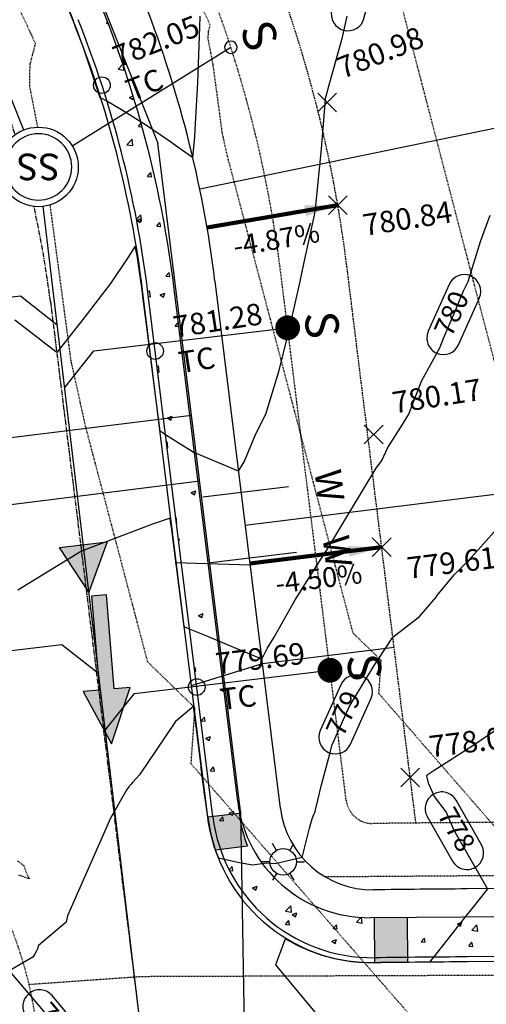
# Model space of a CAD drawing. Units: feet. Extents: x 2044338 to 2045820, y 13687620 to 13688749.
# Drawn here: x 2044769 to 2044839, y 13687878 to 13688027 of the extents above; entities that cross this region are included whole.
import ezdxf
from ezdxf.enums import TextEntityAlignment as Align

# ---------------------------------------------------------------- set-up
doc = ezdxf.new("R2010")
doc.units = ezdxf.units.FT
doc.header["$MEASUREMENT"] = 0
doc.set_wipeout_variables(frame=1)
for name, pattern in [('CENTER2', [1.125, 0.75, -0.125, 0.125, -0.125]), ('HIDDEN', [0.375, 0.25, -0.125]), ('HIDDEN2', [0.1875, 0.125, -0.0625])]:
    doc.linetypes.add(name, pattern=pattern)
for name, color, linetype in [('C-ANNO-LEGEND', 51, 'Continuous'), ('C-TOPO-ANNO', 21, 'Continuous'), ('CE-TOPO-MAJR', 37, 'HIDDEN2'), ('CE-TOPO-MINR', 39, 'HIDDEN2'), ('CP-ANNO-MARK', 51, 'Continuous'), ('CP-DRWY-U2C', 21, 'Continuous'), ('CP-ESMT-ELEC-U2C', 51, 'HIDDEN2'), ('CP-ESMT-VNAE-U2C', 51, 'HIDDEN2'), ('CP-PROP-ESMT-SSWR-U2A', 252, 'HIDDEN2'), ('CP-PROP-LOTS-LINE-U2C', 1, 'Continuous'), ('CP-PROP-ROW-U2C', 1, 'Continuous'), ('CP-ROAD-CNTR-U2C', 1, 'CENTER2'), ('CP-ROAD-CURB-BACK-U2C', 1, 'Continuous'), ('CP-ROAD-CURB-FACE-U2C', 252, 'Continuous'), ('CP-ROAD-SWLK-U2C', 252, 'Continuous'), ('CP-ROAD-TP-TURN-ESMT-U2A', 252, 'HIDDEN2'), ('CP-SSWR-LINE-U2C', 51, 'Continuous'), ('CP-SSWR-MHOL', 51, 'Continuous'), ('CP-SSWR-SRVC-U2C', 4, 'Continuous'), ('CP-SSWR-STRC-FLOW-U2C', 51, 'Continuous'), ('CP-SSWR-STRC-U2C', 51, 'Continuous'), ('CP-STBK-LINE-U2C', 252, 'HIDDEN'), ('CP-SWLK-HATCH-U2C', 254, 'Continuous'), ('CP-TOPO-ANNO-CONT', 51, 'Continuous'), ('CP-TOPO-ANNO-SLOP', 51, 'Continuous'), ('CP-TOPO-ANNO-SPOT', 51, 'Continuous'), ('CP-TOPO-MAJR', 2, 'Continuous'), ('CP-TOPO-MINR', 1, 'Continuous'), ('CP-WATR-LINE-U2C', 4, 'Continuous'), ('CP-WATR-SRVC-U2C', 4, 'Continuous'), ('CT-ROAD-TP-TURN-ESMT-U2A', 252, 'HIDDEN2')]:
    doc.layers.add(name, color=color, linetype=linetype)
doc.styles.add('A_PD-DIMS', font='simplex.shx')
doc.styles.add('L60', font='simplex.shx', dxfattribs={"height": 0.06})
doc.styles.add('L80', font='Simplex.shx', dxfattribs={"height": 0.08})
doc.styles.add('SIMPLEX', font='simplex.shx')
doc.dimstyles.new('pd_basic_PD-080', dxfattribs={"dimtxt": 0.08, "dimasz": 0.1, "dimexe": 0.08, "dimexo": 0.08, "dimgap": 0.05, "dimtad": 0, "dimtih": 1, "dimtoh": 1, "dimrnd": 0.01, "dimzin": 0, "dimdsep": 46, "dimtxsty": 'A_PD-DIMS', "dimcen": 0.08, "dimclrd": 256, "dimclre": 256, "dimclrt": 256, "dimaunit": 1, "dimadec": 4, "dimazin": 0, "dimtfac": 1, "dimtofl": 0, "dimtmove": 0, "dimatfit": 3, "dimfxl": 0, "dimtolj": 1, "dimtzin": 0, "dimarcsym": 0})

# ---------------------------------------------------------------- blocks, each defined once
blk = doc.blocks.new('*U321')
h = blk.add_hatch(color=256)
h.dxf.hatch_style = 1
h.paths.add_polyline_path([(2.021, -0.645), (-1.333, -0.688), (0.645, 2.021)])
for p, q in [((-1.333, -0.688), (0.645, 2.021)), ((0.645, 2.021), (2.021, -0.645)), ((2.021, -0.645), (-1.333, -0.688))]:
    blk.add_line(p, q)
blk = doc.blocks.new('*U120')
blk.add_wipeout([(-1.258, 2.751), (-1.306, 2.729), (-1.354, 2.705), (-1.401, 2.681), (-1.447, 2.656), (-1.493, 2.631), (-1.539, 2.604), (-1.584, 2.577), (-1.629, 2.549), (-1.673, 2.52), (-1.717, 2.491), (-1.76, 2.46), (-1.803, 2.429), (-1.845, 2.397), (-1.886, 2.365), (-1.927, 2.331), (-1.968, 2.297), (-2.008, 2.263), (-2.047, 2.227), (-2.085, 2.191), (-2.123, 2.155), (-2.161, 2.117), (-2.197, 2.079), (-2.233, 2.041), (-2.268, 2.001), (-2.303, 1.961), (-2.337, 1.921), (-2.37, 1.88), (-2.402, 1.838), (-2.434, 1.796), (-2.465, 1.753), (-2.495, 1.71), (-2.525, 1.666), (-2.554, 1.622), (-2.581, 1.577), (-2.609, 1.532), (-2.635, 1.486), (-2.66, 1.44), (-2.685, 1.393), (-2.709, 1.346), (-2.732, 1.298), (-2.754, 1.251), (-2.776, 1.202), (-2.796, 1.154), (-2.816, 1.105), (-2.835, 1.055), (-2.853, 1.006), (-2.87, 0.956), (-2.886, 0.906), (-2.902, 0.855), (-2.916, 0.804), (-2.93, 0.753), (-2.942, 0.702), (-2.954, 0.651), (-2.965, 0.599), (-2.975, 0.547), (-2.984, 0.495), (-2.992, 0.443), (-3, 0.391), (-3.006, 0.338), (-3.011, 0.286), (-3.016, 0.233), (-3.02, 0.18), (-3.022, 0.128), (-3.024, 0.075), (-3.025, 0.022), (-3.025, -0.031), (-3.024, -0.083), (-3.022, -0.136), (-3.019, -0.189), (-3.015, -0.242), (-3.011, -0.294), (-3.005, -0.347), (-2.999, -0.399), (-2.991, -0.451), (-2.983, -0.503), (-2.974, -0.555), (-2.963, -0.607), (-2.952, -0.659), (-2.94, -0.71), (-2.928, -0.761), (-2.914, -0.812), (-2.899, -0.863), (-2.884, -0.914), (-2.867, -0.964), (-2.85, -1.014), (-2.832, -1.063), (-2.813, -1.113), (-2.793, -1.162), (-2.772, -1.21), (-2.751, -1.258), (-2.729, -1.306), (-2.705, -1.354), (-2.681, -1.401), (-2.656, -1.447), (-2.631, -1.493), (-2.604, -1.539), (-2.577, -1.584), (-2.549, -1.629), (-2.52, -1.673), (-2.491, -1.717), (-2.46, -1.76), (-2.429, -1.803), (-2.397, -1.845), (-2.365, -1.886), (-2.331, -1.927), (-2.297, -1.968), (-2.263, -2.008), (-2.227, -2.047), (-2.191, -2.085), (-2.155, -2.123), (-2.117, -2.161), (-2.079, -2.197), (-2.041, -2.233), (-2.001, -2.268), (-1.961, -2.303), (-1.921, -2.337), (-1.88, -2.37), (-1.838, -2.402), (-1.796, -2.434), (-1.753, -2.465), (-1.71, -2.495), (-1.666, -2.525), (-1.622, -2.554), (-1.577, -2.581), (-1.532, -2.609), (-1.486, -2.635), (-1.44, -2.66), (-1.393, -2.685), (-1.346, -2.709), (-1.298, -2.732), (-1.251, -2.754), (-1.202, -2.776), (-1.154, -2.796), (-1.105, -2.816), (-1.055, -2.835), (-1.006, -2.853), (-0.956, -2.87), (-0.906, -2.886), (-0.855, -2.902), (-0.804, -2.916), (-0.753, -2.93), (-0.702, -2.942), (-0.651, -2.954), (-0.599, -2.965), (-0.547, -2.975), (-0.495, -2.984), (-0.443, -2.992), (-0.391, -3), (-0.338, -3.006), (-0.286, -3.011), (-0.233, -3.016), (-0.18, -3.02), (-0.128, -3.022), (-0.075, -3.024), (-0.022, -3.025), (0.031, -3.025), (0.083, -3.024), (0.136, -3.022), (0.189, -3.019), (0.242, -3.015), (0.294, -3.011), (0.347, -3.005), (0.399, -2.999), (0.451, -2.991), (0.503, -2.983), (0.555, -2.974), (0.607, -2.963), (0.659, -2.952), (0.71, -2.94), (0.761, -2.928), (0.812, -2.914), (0.863, -2.899), (0.914, -2.884), (0.964, -2.867), (1.014, -2.85), (1.063, -2.832), (1.113, -2.813), (1.162, -2.793), (1.21, -2.772), (1.258, -2.751), (1.306, -2.729), (1.354, -2.705), (1.401, -2.681), (1.447, -2.656), (1.493, -2.631), (1.539, -2.604), (1.584, -2.577), (1.629, -2.549), (1.673, -2.52), (1.717, -2.491), (1.76, -2.46), (1.803, -2.429), (1.845, -2.397), (1.886, -2.365), (1.927, -2.331), (1.968, -2.297), (2.008, -2.263), (2.047, -2.227), (2.085, -2.191), (2.123, -2.155), (2.161, -2.117), (2.197, -2.079), (2.233, -2.041), (2.268, -2.001), (2.303, -1.961), (2.337, -1.921), (2.37, -1.88), (2.402, -1.838), (2.434, -1.796), (2.465, -1.753), (2.495, -1.71), (2.525, -1.666), (2.554, -1.622), (2.581, -1.577), (2.609, -1.532), (2.635, -1.486), (2.66, -1.44), (2.685, -1.393), (2.709, -1.346), (2.732, -1.298), (2.754, -1.251), (2.776, -1.202), (2.796, -1.154), (2.816, -1.105), (2.835, -1.055), (2.853, -1.006), (2.87, -0.956), (2.886, -0.906), (2.902, -0.855), (2.916, -0.804), (2.93, -0.753), (2.942, -0.702), (2.954, -0.651), (2.965, -0.599), (2.975, -0.547), (2.984, -0.495), (2.992, -0.443), (3, -0.391), (3.006, -0.338), (3.011, -0.286), (3.016, -0.233), (3.02, -0.18), (3.022, -0.128), (3.024, -0.075), (3.025, -0.022), (3.025, 0.031), (3.024, 0.083), (3.022, 0.136), (3.019, 0.189), (3.015, 0.242), (3.011, 0.294), (3.005, 0.347), (2.999, 0.399), (2.991, 0.451), (2.983, 0.503), (2.974, 0.555), (2.963, 0.607), (2.952, 0.659), (2.94, 0.71), (2.928, 0.761), (2.914, 0.812), (2.899, 0.863), (2.884, 0.914), (2.867, 0.964), (2.85, 1.014), (2.832, 1.063), (2.813, 1.113), (2.793, 1.162), (2.772, 1.21), (2.751, 1.258), (2.729, 1.306), (2.705, 1.354), (2.681, 1.401), (2.656, 1.447), (2.631, 1.493), (2.604, 1.539), (2.577, 1.584), (2.549, 1.629), (2.52, 1.673), (2.491, 1.717), (2.46, 1.76), (2.429, 1.803), (2.397, 1.845), (2.365, 1.886), (2.331, 1.927), (2.297, 1.968), (2.263, 2.008), (2.227, 2.047), (2.191, 2.085), (2.155, 2.123), (2.117, 2.161), (2.079, 2.197), (2.041, 2.233), (2.001, 2.268), (1.961, 2.303), (1.921, 2.337), (1.88, 2.37), (1.838, 2.402), (1.796, 2.434), (1.753, 2.465), (1.71, 2.495), (1.666, 2.525), (1.622, 2.554), (1.577, 2.581), (1.532, 2.609), (1.486, 2.635), (1.44, 2.66), (1.393, 2.685), (1.346, 2.709), (1.298, 2.732), (1.251, 2.754), (1.202, 2.776), (1.154, 2.796), (1.105, 2.816), (1.055, 2.835), (1.006, 2.853), (0.956, 2.87), (0.906, 2.886), (0.855, 2.902), (0.804, 2.916), (0.753, 2.93), (0.702, 2.942), (0.651, 2.954), (0.599, 2.965), (0.547, 2.975), (0.495, 2.984), (0.443, 2.992), (0.391, 3), (0.338, 3.006), (0.286, 3.011), (0.233, 3.016), (0.18, 3.02), (0.128, 3.022), (0.075, 3.024), (0.022, 3.025), (-0.031, 3.025), (-0.083, 3.024), (-0.136, 3.022), (-0.189, 3.019), (-0.242, 3.015), (-0.294, 3.011), (-0.347, 3.005), (-0.399, 2.999), (-0.451, 2.991), (-0.503, 2.983), (-0.555, 2.974), (-0.607, 2.963), (-0.659, 2.952), (-0.71, 2.94), (-0.761, 2.928), (-0.812, 2.914), (-0.863, 2.899), (-0.914, 2.884), (-0.964, 2.867), (-1.014, 2.85), (-1.063, 2.832), (-1.113, 2.813), (-1.162, 2.793), (-1.21, 2.772)])
blk.add_circle((0, 0), 3)
at = {"layer": 'CP-SSWR-MHOL', "color": 252}
for start, end in [(0, 180), (180, 0)]:
    blk.add_arc((0, 0), 2.5, start, end, dxfattribs=at)
at = {"style": 'L60'}
blk.add_text('SS', height=2, rotation=90, dxfattribs=at).set_placement((0, 0), align=Align.MIDDLE_CENTER)
blk = doc.blocks.new('*U842')
at = {"layer": 'CP-ANNO-MARK', "color": 51, "linetype": 'Continuous', "lineweight": -3}
for p, q in [((2044815.23, 13687997.61, 780.84), (2044818.06, 13688000.44, 780.84)), ((2044815.23, 13688000.44, 780.84), (2044818.06, 13687997.61, 780.84))]:
    blk.add_line(p, q, dxfattribs=at)
at = {"layer": 'CP-TOPO-ANNO-SPOT', "color": 51, "linetype": 'Continuous', "lineweight": -3, "insert": (2044820.51, 13687995.57, 780.84), "char_height": 3.25, "width": 16.4125, "attachment_point": 4, "rotation": 8.8745, "style": 'SIMPLEX', "bg_fill": 3, "box_fill_scale": 1.153846, "bg_fill_color": 256, "bg_fill_true_color": 13158600, "bg_fill_transparency": 0}
blk.add_mtext('780.84 ', dxfattribs=at)
blk = doc.blocks.new('*U843')
at = {"layer": 'CP-ANNO-MARK', "color": 51, "linetype": 'Continuous', "lineweight": -3}
for p, q in [((2044820.63, 13687963.03, 780.17), (2044823.46, 13687965.85, 780.17)), ((2044820.63, 13687965.85, 780.17), (2044823.46, 13687963.03, 780.17))]:
    blk.add_line(p, q, dxfattribs=at)
at = {"layer": 'CP-TOPO-ANNO-SPOT', "color": 51, "linetype": 'Continuous', "lineweight": -3, "insert": (2044824.95, 13687968.78, 780.17), "char_height": 3.25, "width": 15.631, "attachment_point": 4, "rotation": 8.8745, "style": 'SIMPLEX', "bg_fill": 3, "box_fill_scale": 1.153846, "bg_fill_color": 256, "bg_fill_true_color": 13158600, "bg_fill_transparency": 0}
blk.add_mtext('780.17 ', dxfattribs=at)
blk = doc.blocks.new('*U844')
at = {"layer": 'CP-ANNO-MARK', "color": 51, "linetype": 'Continuous', "lineweight": -3}
for p, q in [((2044821.84, 13687946, 779.61), (2044824.67, 13687948.83, 779.61)), ((2044821.84, 13687948.83, 779.61), (2044824.67, 13687946, 779.61))]:
    blk.add_line(p, q, dxfattribs=at)
at = {"layer": 'CP-TOPO-ANNO-SPOT', "color": 51, "linetype": 'Continuous', "lineweight": -3, "insert": (2044827.13, 13687943.85, 779.61), "char_height": 3.25, "width": 14.8494, "attachment_point": 4, "rotation": 7.0623, "style": 'SIMPLEX', "bg_fill": 3, "box_fill_scale": 1.153846, "bg_fill_color": 256, "bg_fill_true_color": 13158600, "bg_fill_transparency": 0}
blk.add_mtext('779.61 ', dxfattribs=at)
blk = doc.blocks.new('*U845')
at = {"layer": 'CP-ANNO-MARK', "color": 51, "linetype": 'Continuous', "lineweight": -3}
for p, q in [((2044826.14, 13687911.26, 778.05), (2044828.97, 13687914.09, 778.05)), ((2044826.14, 13687914.09, 778.05), (2044828.97, 13687911.26, 778.05))]:
    blk.add_line(p, q, dxfattribs=at)
at = {"layer": 'CP-TOPO-ANNO-SPOT', "color": 51, "linetype": 'Continuous', "lineweight": -3, "insert": (2044830.47, 13687916.91, 778.05), "char_height": 3.25, "width": 16.2562, "attachment_point": 4, "rotation": 7.0623, "style": 'SIMPLEX', "bg_fill": 3, "box_fill_scale": 1.153846, "bg_fill_color": 256, "bg_fill_true_color": 13158600, "bg_fill_transparency": 0}
blk.add_mtext('778.05 ', dxfattribs=at)
blk = doc.blocks.new('*U906')
at = {"layer": 'CP-ANNO-MARK', "color": 51, "linetype": 'Continuous', "lineweight": -3}
for p, q in [((2044813.63, 13688013.09, 780.98), (2044816.46, 13688015.92, 780.98)), ((2044813.63, 13688015.92, 780.98), (2044816.46, 13688013.09, 780.98))]:
    blk.add_line(p, q, dxfattribs=at)
at = {"layer": 'CP-TOPO-ANNO-SPOT', "color": 51, "linetype": 'Continuous', "lineweight": -3, "insert": (2044816.9, 13688019.15, 780.98), "char_height": 3.25, "width": 16.2562, "attachment_point": 4, "rotation": 21.7149, "style": 'SIMPLEX', "bg_fill": 3, "box_fill_scale": 1.153846, "bg_fill_color": 256, "bg_fill_true_color": 13158600, "bg_fill_transparency": 0}
blk.add_mtext('780.98 ', dxfattribs=at)
blk = doc.blocks.new('*U933')
at = {"layer": 'CP-ANNO-MARK', "color": 51, "linetype": 'Continuous', "lineweight": -3}
blk.add_circle((2044795.38, 13687926.33, 779.69), 1.25, dxfattribs=at)
at = {"layer": 'CP-TOPO-ANNO-SPOT', "color": 51, "linetype": 'Continuous', "lineweight": -3, "insert": (2044798.61, 13687926.72, 779.69), "char_height": 3.25, "width": 16.0999, "attachment_point": 4, "rotation": 7.0623, "style": 'SIMPLEX', "bg_fill": 3, "box_fill_scale": 1.153846, "bg_fill_color": 256, "bg_fill_true_color": 13158600, "bg_fill_transparency": 0}
blk.add_mtext('779.69 \\PTC', dxfattribs=at)
blk = doc.blocks.new('*U935')
at = {"layer": 'CP-ANNO-MARK', "color": 51, "linetype": 'Continuous', "lineweight": -3}
blk.add_circle((2044789.1, 13687977.01, 781.28), 1.25, dxfattribs=at)
at = {"layer": 'CP-TOPO-ANNO-SPOT', "color": 51, "linetype": 'Continuous', "lineweight": -3, "insert": (2044792.32, 13687977.51, 781.28), "char_height": 3.25, "width": 15.631, "attachment_point": 4, "rotation": 8.8745, "style": 'SIMPLEX', "bg_fill": 3, "box_fill_scale": 1.153846, "bg_fill_color": 256, "bg_fill_true_color": 13158600, "bg_fill_transparency": 0}
blk.add_mtext('781.28 \\PTC', dxfattribs=at)
blk = doc.blocks.new('*U936')
at = {"layer": 'CP-ANNO-MARK', "color": 51, "linetype": 'Continuous', "lineweight": -3}
blk.add_circle((2044781.08, 13688017.12, 782.05), 1.25, dxfattribs=at)
at = {"layer": 'CP-TOPO-ANNO-SPOT', "color": 51, "linetype": 'Continuous', "lineweight": -3, "insert": (2044784.1, 13688018.33, 782.05), "char_height": 3.25, "width": 16.2562, "attachment_point": 4, "rotation": 21.7149, "style": 'SIMPLEX', "bg_fill": 3, "box_fill_scale": 1.153846, "bg_fill_color": 256, "bg_fill_true_color": 13158600, "bg_fill_transparency": 0}
blk.add_mtext('782.05 \\PTC', dxfattribs=at)
blk = doc.blocks.new('*U1184')
at = {"layer": 'CP-TOPO-ANNO-CONT', "color": 51, "linetype": 'Continuous', "lineweight": -3}
for centre, start, end in [((2044832.31, 13687908.01, 778), 119.6511, 209.6511), ((2044832.31, 13687908.01, 778), 29.6511, 119.6511), ((2044836.12, 13687901.31, 778), 209.6511, 299.6511)]:
    blk.add_arc(centre, 2.5, start, end, dxfattribs=at)
at = {"layer": 'CP-TOPO-ANNO-CONT', "color": 51, "linetype": 'Continuous', "lineweight": -3, "insert": (2044834.22, 13687904.66, 778), "char_height": 3, "width": 7.7914, "attachment_point": 5, "rotation": 299.6511, "style": 'SIMPLEX', "bg_fill": 3, "box_fill_scale": 1.333333, "bg_fill_color": 256, "bg_fill_true_color": 13158600, "bg_fill_transparency": 0}
blk.add_mtext('778', dxfattribs=at)
at = {"layer": 'CP-TOPO-ANNO-CONT', "color": 51, "linetype": 'Continuous', "lineweight": -3}
for p, q in [((2044838.3, 13687902.55, 778), (2044834.48, 13687909.25, 778)), ((2044830.13, 13687906.78, 778), (2044833.95, 13687900.07, 778))]:
    blk.add_line(p, q, dxfattribs=at)
blk.add_arc((2044836.12, 13687901.31, 778), 2.5, 299.6511, 29.6511, dxfattribs=at)
blk = doc.blocks.new('*U1185')
at = {"layer": 'CP-TOPO-ANNO-CONT', "color": 51, "linetype": 'Continuous', "lineweight": -3}
for centre, start, end in [((2044819.37, 13687925.66, 779), 65.9162, 155.9162), ((2044816.28, 13687918.75, 779), 245.9162, 335.9162)]:
    blk.add_arc(centre, 2.5, start, end, dxfattribs=at)
at = {"layer": 'CP-TOPO-ANNO-CONT', "color": 51, "linetype": 'Continuous', "lineweight": -3, "insert": (2044817.83, 13687922.21, 779), "char_height": 3, "width": 7.6471, "attachment_point": 5, "rotation": 65.9162, "style": 'SIMPLEX', "bg_fill": 3, "box_fill_scale": 1.333333, "bg_fill_color": 256, "bg_fill_true_color": 13158600, "bg_fill_transparency": 0}
blk.add_mtext('779', dxfattribs=at)
at = {"layer": 'CP-TOPO-ANNO-CONT', "color": 51, "linetype": 'Continuous', "lineweight": -3}
for p, q in [((2044817.09, 13687926.68, 779), (2044814, 13687919.77, 779)), ((2044818.56, 13687917.73, 779), (2044821.65, 13687924.64, 779))]:
    blk.add_line(p, q, dxfattribs=at)
for centre, start, end in [((2044819.37, 13687925.66, 779), 335.9162, 65.9162), ((2044816.28, 13687918.75, 779), 155.9162, 245.9162)]:
    blk.add_arc(centre, 2.5, start, end, dxfattribs=at)
blk = doc.blocks.new('*U1186')
at = {"layer": 'CP-TOPO-ANNO-CONT', "color": 51, "linetype": 'Continuous', "lineweight": -3}
for centre, start, end in [((2044835.69, 13687986.04, 780), 66.1017, 156.1017), ((2044832.57, 13687978.98, 780), 246.1017, 336.1017)]:
    blk.add_arc(centre, 2.5, start, end, dxfattribs=at)
at = {"layer": 'CP-TOPO-ANNO-CONT', "color": 51, "linetype": 'Continuous', "lineweight": -3, "insert": (2044834.13, 13687982.51, 780), "char_height": 3, "width": 7.7914, "attachment_point": 5, "rotation": 66.1017, "style": 'SIMPLEX', "bg_fill": 3, "box_fill_scale": 1.333333, "bg_fill_color": 256, "bg_fill_true_color": 13158600, "bg_fill_transparency": 0}
blk.add_mtext('780', dxfattribs=at)
at = {"layer": 'CP-TOPO-ANNO-CONT', "color": 51, "linetype": 'Continuous', "lineweight": -3}
for p, q in [((2044833.41, 13687987.05, 780), (2044830.28, 13687980, 780)), ((2044834.85, 13687977.97, 780), (2044837.98, 13687985.02, 780))]:
    blk.add_line(p, q, dxfattribs=at)
for centre, start, end in [((2044835.69, 13687986.04, 780), 336.1017, 66.1017), ((2044832.57, 13687978.98, 780), 156.1017, 246.1017)]:
    blk.add_arc(centre, 2.5, start, end, dxfattribs=at)
blk = doc.blocks.new('*U1187')
at = {"layer": 'CP-TOPO-ANNO-CONT', "color": 51, "linetype": 'Continuous', "lineweight": -3}
for centre, start, end in [((2044819.8, 13688034.03, 781), 75.2195, 165.2195), ((2044818.16, 13688027.82, 781), 255.2195, 345.2195)]:
    blk.add_arc(centre, 2.5, start, end, dxfattribs=at)
at = {"layer": 'CP-TOPO-ANNO-CONT', "color": 51, "linetype": 'Continuous', "lineweight": -3, "insert": (2044818.98, 13688030.92, 781), "char_height": 3, "width": 6.4929, "attachment_point": 5, "rotation": 75.2195, "style": 'SIMPLEX', "bg_fill": 3, "box_fill_scale": 1.333333, "bg_fill_color": 256, "bg_fill_true_color": 13158600, "bg_fill_transparency": 0}
blk.add_mtext('781', dxfattribs=at)
at = {"layer": 'CP-TOPO-ANNO-CONT', "color": 51, "linetype": 'Continuous', "lineweight": -3}
for p, q in [((2044817.38, 13688034.67, 781), (2044815.74, 13688028.45, 781)), ((2044820.57, 13688027.18, 781), (2044822.21, 13688033.39, 781))]:
    blk.add_line(p, q, dxfattribs=at)
for centre, start, end in [((2044819.8, 13688034.03, 781), 345.2195, 75.2195), ((2044818.16, 13688027.82, 781), 165.2195, 255.2195)]:
    blk.add_arc(centre, 2.5, start, end, dxfattribs=at)
blk = doc.blocks.new('*U1224')
at = {"layer": 'CP-TOPO-ANNO-CONT', "color": 51, "linetype": 'Continuous', "lineweight": -3}
for centre, start, end in [((2044771.66, 13687878.17, 779), 130.1975, 220.1975), ((2044771.66, 13687878.17, 779), 40.1975, 130.1975), ((2044776.54, 13687872.39, 779), 310.1975, 40.1975), ((2044776.54, 13687872.39, 779), 220.1975, 310.1975)]:
    blk.add_arc(centre, 2.5, start, end, dxfattribs=at)
at = {"layer": 'CP-TOPO-ANNO-CONT', "color": 51, "linetype": 'Continuous', "lineweight": -3, "insert": (2044774.1, 13687875.28, 779), "char_height": 3, "width": 7.6471, "attachment_point": 5, "rotation": 310.1975, "style": 'SIMPLEX', "bg_fill": 3, "box_fill_scale": 1.333333, "bg_fill_color": 256, "bg_fill_true_color": 13158600, "bg_fill_transparency": 0}
blk.add_mtext('779', dxfattribs=at)
at = {"layer": 'CP-TOPO-ANNO-CONT', "color": 51, "linetype": 'Continuous', "lineweight": -3}
for p, q in [((2044778.45, 13687874, 779), (2044773.57, 13687879.78, 779)), ((2044769.75, 13687876.56, 779), (2044774.63, 13687870.77, 779))]:
    blk.add_line(p, q, dxfattribs=at)
blk = doc.blocks.new('*U1035')
at = {"layer": 'CP-TOPO-ANNO-SLOP', "color": 51, "linetype": 'Continuous', "lineweight": -3}
blk.add_leader([(2044823.25, 13687947.41), (2044803.4, 13687944.95)], dimstyle='pd_basic_PD-080', override={"dimscale": 1, "dimasz": 5, "dimclrd": 256, "dimlwd": 65535}, dxfattribs=at)
at = {"layer": 'CP-TOPO-ANNO-SLOP', "color": 51, "linetype": 'Continuous', "lineweight": -3, "insert": (2044813.57, 13687944.2), "char_height": 3, "width": 16.4486, "attachment_point": 2, "rotation": 7.0623, "style": 'SIMPLEX', "bg_fill": 3, "box_fill_scale": 1.333333, "bg_fill_color": 256, "bg_fill_true_color": 13158600, "bg_fill_transparency": 0}
blk.add_mtext('-4.50%', dxfattribs=at)
blk = doc.blocks.new('*U1036')
at = {"layer": 'CP-TOPO-ANNO-SLOP', "color": 51, "linetype": 'Continuous', "lineweight": -3}
blk.add_leader([(2044816.64, 13687999.02), (2044796.93, 13687995.64)], dimstyle='pd_basic_PD-080', override={"dimscale": 1, "dimasz": 5, "dimclrd": 256, "dimlwd": 65535}, dxfattribs=at)
at = {"layer": 'CP-TOPO-ANNO-SLOP', "color": 51, "linetype": 'Continuous', "lineweight": -3, "insert": (2044807.13, 13687995.36), "char_height": 3, "width": 16.4486, "attachment_point": 2, "rotation": 9.7385, "style": 'SIMPLEX', "bg_fill": 3, "box_fill_scale": 1.333333, "bg_fill_color": 256, "bg_fill_true_color": 13158600, "bg_fill_transparency": 0}
blk.add_mtext('-4.87%', dxfattribs=at)

msp = doc.modelspace()

# ---------------------------------------------------------------- hatches: boundary and pattern name
at = {"layer": 'C-ANNO-LEGEND'}
h = msp.add_hatch(color=1, dxfattribs=at)
h.dxf.hatch_style = 1
h.paths.add_polyline_path([(2044781.76, 13687940.25), (2044779.51, 13687940.06), (2044780.69, 13687925.87), (2044778.27, 13687925.67), (2044782.5, 13687917.76), (2044785.36, 13687926.26), (2044782.94, 13687926.06)])
at = {"layer": 'CP-ROAD-SWLK-U2C'}
h = msp.add_hatch(color=256, dxfattribs=at)
h.dxf.hatch_style = 1
h.paths.add_polyline_path([(2044801.78, 13687907.26), (2044797.06, 13687906.68, 0.050382), (2044798.18, 13687901.78), (2044803.01, 13687902.38, -0.062455)])
h = msp.add_hatch(color=256, dxfattribs=at)
h.dxf.hatch_style = 1
h.paths.add_polyline_path([(2044827.1, 13687891.57), (2044822.1, 13687891.53), (2044822.17, 13687884.75), (2044827.17, 13687884.75)])

# ---------------------------------------------------------------- linework, layer by layer
for p, q in [((2044807.4, 13687901.7), (2044806.8, 13687902.74)), ((2044809.4, 13687901.7), (2044810, 13687902.74)), ((2044806.4, 13687899.97), (2044805.2, 13687899.97)), ((2044810.4, 13687899.97), (2044811.6, 13687899.97)), ((2044807.4, 13687898.23), (2044806.8, 13687897.2)), ((2044809.4, 13687898.23), (2044810, 13687897.2))]:
    msp.add_line(p, q)
for points in [[(2044774.35, 13687980.92), (2044768.8, 13687985.29), (2044738.38, 13687981.69)], [(2044775.47, 13687971.49), (2044779.84, 13687977.05), (2044809.08, 13687980.51)], [(2044780.59, 13687928.32), (2044775.03, 13687932.69), (2044744.91, 13687929.12)], [(2044781.59, 13687919.82), (2044785.97, 13687925.37), (2044815.47, 13687928.87)]]:
    msp.add_lwpolyline(points)
at = {"const_width": 1.87, "flags": 128}
for points in [[(2044809.98, 13687980.27, 1), (2044808.17, 13687980.76, 1)], [(2044816.38, 13687928.62, 1), (2044814.57, 13687929.11, 1)]]:
    msp.add_lwpolyline(points, format="xyb", close=True, dxfattribs=at)
msp.add_circle((2044808.4, 13687899.97), 2)
at = {"layer": 'C-ANNO-LEGEND', "color": 1}
msp.add_lwpolyline([(2044781.76, 13687940.25), (2044779.51, 13687940.06), (2044780.69, 13687925.87), (2044778.27, 13687925.67), (2044782.5, 13687917.76), (2044785.36, 13687926.26), (2044782.94, 13687926.06)], close=True, dxfattribs=at)
at = {"layer": 'CE-TOPO-MAJR', "color": 37, "linetype": 'HIDDEN2', "lineweight": -3, "elevation": 780}
msp.add_lwpolyline([(2044841.44, 13687846.56), (2044831.13, 13687872.71), (2044831.14, 13687872.72), (2044831.1, 13687872.74), (2044794.53, 13687914.74), (2044795.11, 13687923.19), (2044787.99, 13687930.1), (2044778.65, 13687965.54), (2044776.44, 13687975.52), (2044772.35, 13688005.99), (2044770.19, 13688017.03), (2044770.25, 13688020.24), (2044771.07, 13688023.4), (2044768.36, 13688029.22), (2044768.1, 13688041.64), (2044775.89, 13688100.26), (2044778.8, 13688119.79), (2044785.32, 13688184.1), (2044797.36, 13688243.78), (2044798.27, 13688282.51), (2044787.24, 13688346.94)], dxfattribs=at)
at = {"layer": 'CE-TOPO-MINR', "color": 39, "linetype": 'HIDDEN2', "lineweight": -3}
for points, elevation in [([(2044844.58, 13687900.36), (2044822.84, 13687925.33), (2044823.18, 13687930.35), (2044818.95, 13687934.46), (2044800, 13688006.44), (2044799.24, 13688009.85), (2044797.84, 13688020.25), (2044797.11, 13688024.02), (2044797.13, 13688025.12), (2044797.41, 13688026.2), (2044796.48, 13688028.19), (2044796.39, 13688032.43), (2044799.05, 13688052.45), (2044811.75, 13688137.5), (2044815.5, 13688174.48), (2044825.94, 13688226.19), (2044828.43, 13688259.05), (2044821.83, 13688277.33), (2044807.97, 13688358.31)], 779), ([(2044849.92, 13687938.82), (2044838.14, 13687983.54), (2044824.96, 13688034.16), (2044837.17, 13688104.8), (2044844.7, 13688155.21)], 778), ([(2044768.5, 13687898.02), (2044770.23, 13687897.4), (2044769.9, 13687897.83), (2044769.35, 13687899.35), (2044768.33, 13687900.12)], 781)]:
    msp.add_lwpolyline(points, dxfattribs=dict(at, elevation=elevation))
at = {"layer": 'CP-DRWY-U2C'}
for p, q in [((2044803.43, 13687944.77), (2044823.28, 13687947.23)), ((2044792.14, 13687945.13), (2044803.43, 13687944.77)), ((2044805.27, 13687929.88), (2044825.12, 13687932.34)), ((2044794.6, 13687926.57), (2044805.27, 13687929.88))]:
    msp.add_line(p, q, dxfattribs=at)
at = {"layer": 'CP-ESMT-ELEC-U2C'}
for p, q in [((2044817.9, 13687909.26), (2044808.05, 13687988.78)), ((2044897.43, 13687906.35), (2044835.99, 13687905.89))]:
    msp.add_line(p, q, dxfattribs=at)
for centre, radius, start, end in [((2044624.45, 13687966.04), 185, 7.0623, 21.7149), ((2044821.87, 13687909.75), 4, 187.0636, 270.6837), ((2044859.71, 13684728.98), 3176.99, 90.42776, 90.68154)]:
    msp.add_arc(centre, radius, start, end, dxfattribs=at)
at = {"layer": 'CP-ESMT-VNAE-U2C'}
msp.add_line((2044814.7, 13687897.73), (2044897.49, 13687898.35), dxfattribs=at)
at = {"layer": 'CP-PROP-ESMT-SSWR-U2A'}
for p, q in [((2044930.56, 13687883.16), (2044787.02, 13687882.64)), ((2044787.02, 13687882.64), (2044770.1, 13687881.44))]:
    msp.add_line(p, q, dxfattribs=at)
at = {"layer": 'CP-PROP-LOTS-LINE-U2C'}
for p, q in [((2044795.83, 13688001.47), (2044917.83, 13688026.69)), ((2044941.25, 13687967.89), (2044802.69, 13687950.72))]:
    msp.add_line(p, q, dxfattribs=at)
at = {"layer": 'CP-PROP-ROW-U2C'}
for p, q in [((2044807.98, 13687908.03), (2044798.13, 13687987.55)), ((2044897.5, 13687896.35), (2044836.07, 13687895.89))]:
    msp.add_line(p, q, dxfattribs=at)
for centre, radius, start, end in [((2044624.45, 13687966.04), 175, 7.0623, 21.7149), ((2044821.87, 13687909.75), 14, 187.0624, 270.6825), ((2044859.71, 13684728.98), 3166.99, 90.42776, 90.68154)]:
    msp.add_arc(centre, radius, start, end, dxfattribs=at)
at = {"layer": 'CP-ROAD-CNTR-U2C'}
msp.add_line((2044773.32, 13687984.48), (2044787.48, 13687870.15), dxfattribs=at)
msp.add_arc((2044624.45, 13687966.04), 150, 7.0623, 21.7149, dxfattribs=at)
at = {"layer": 'CP-ROAD-CURB-BACK-U2C'}
for p, q in [((2044797.81, 13687906.77), (2044787.95, 13687986.29)), ((2044895.01, 13687886.08), (2044836.14, 13687885.64))]:
    msp.add_line(p, q, dxfattribs=at)
for centre, radius, start, end in [((2044624.45, 13687966.04), 164.75, 7.0623, 21.7149), ((2044821.87, 13687909.75), 24.25, 187.0622, 270.6823), ((2044859.71, 13684728.98), 3156.74, 90.42776, 90.68154)]:
    msp.add_arc(centre, radius, start, end, dxfattribs=at)
at = {"layer": 'CP-ROAD-CURB-FACE-U2C'}
for p, q in [((2044776.82, 13688026.71), (2044582.75, 13688514)), ((2044797.06, 13687906.68), (2044787.21, 13687986.2)), ((2044895.02, 13687885.33), (2044836.15, 13687884.89))]:
    msp.add_line(p, q, dxfattribs=at)
for centre, radius, start, end in [((2044624.45, 13687966.04), 164, 7.0623, 21.7149), ((2044821.87, 13687909.75), 25, 187.0622, 270.6823), ((2044859.71, 13684728.98), 3155.99, 90.42776, 90.68154)]:
    msp.add_arc(centre, radius, start, end, dxfattribs=at)
at = {"layer": 'CP-ROAD-SWLK-U2C'}
for p, q in [((2044801.55, 13687909.07), (2044791.92, 13687986.78)), ((2044801.78, 13687907.26), (2044797.06, 13687906.68)), ((2044801.78, 13687907.26), (2044797.06, 13687906.68)), ((2044798.18, 13687901.78), (2044803.01, 13687902.38)), ((2044798.18, 13687901.78), (2044803.01, 13687902.38)), ((2044896.98, 13687892.1), (2044821.55, 13687891.53)), ((2044822.1, 13687891.53), (2044822.17, 13687884.75)), ((2044827.1, 13687891.57), (2044827.17, 13687884.75))]:
    msp.add_line(p, q, dxfattribs=at)
for centre, radius, start, end in [((2044624.45, 13687966.04), 168.75, 7.0623, 21.7149), ((2044821.4, 13687911.53), 20, 187.0623, 270.4278), ((2044821.87, 13687909.75), 25, 187.0622, 198.5992), ((2044821.87, 13687909.75), 25, 187.0622, 198.5992), ((2044821.87, 13687909.75), 20.25, 187.0623, 201.3573), ((2044821.87, 13687909.75), 20.25, 187.0623, 201.3573)]:
    msp.add_arc(centre, radius, start, end, dxfattribs=at)
at = {"layer": 'CP-ROAD-TP-TURN-ESMT-U2A'}
msp.add_arc((2044712.66, 13687867.99), 59, 13.1838, 158.5864, dxfattribs=at)
at = {"layer": 'CP-SSWR-LINE-U2C'}
for p, q in [((2044771.52, 13688004.78), (2044617.41, 13688389.15)), ((2044787.48, 13687870.15), (2044771.52, 13688004.78))]:
    msp.add_line(p, q, dxfattribs=at)
at = {"layer": 'CP-SSWR-SRVC-U2C'}
msp.add_line((2044771.52, 13688004.78), (2044800.52, 13688022.84), dxfattribs=at)
for start, end in [(359.9032, 179.9032), (179.9032, 359.9032)]:
    msp.add_arc((2044800.52, 13688022.84), 0.937, start, end, dxfattribs=at)
at = {"layer": 'CP-STBK-LINE-U2C'}
msp.add_line((2044828.41, 13687905.82), (2044817.98, 13687990.01), dxfattribs=at)
msp.add_arc((2044624.45, 13687966.04), 195, 7.0623, 21.7149, dxfattribs=at)
at = {"layer": 'CP-SWLK-HATCH-U2C', "linetype": 'Continuous'}
for p, q in [((2044781.71, 13688026.55), (2044781.95, 13688026.64)), ((2044781.71, 13688026.55), (2044782.07, 13688026.31)), ((2044783.51, 13688019.54), (2044784.24, 13688020.3)), ((2044783.51, 13688019.54), (2044784.4, 13688019.4)), ((2044784.4, 13688019.4), (2044784.33, 13688020.05)), ((2044785.25, 13688015.28), (2044785.8, 13688015.49)), ((2044785.25, 13688015.28), (2044785.74, 13688014.94)), ((2044785.74, 13688014.94), (2044785.86, 13688015.28)), ((2044786.57, 13688010.87), (2044787, 13688011.38)), ((2044786.57, 13688010.87), (2044787.15, 13688010.82)), ((2044784.84, 13688008.14), (2044785.62, 13688008.95)), ((2044784.84, 13688008.14), (2044785.73, 13688008)), ((2044785.73, 13688008), (2044785.62, 13688008.95)), ((2044787.96, 13688003.35), (2044788.44, 13688003.92)), ((2044787.96, 13688003.35), (2044788.55, 13688003.3)), ((2044788.55, 13688003.3), (2044788.44, 13688003.92)), ((2044788.78, 13688004), (2044788.87, 13688004.03)), ((2044788.78, 13688004), (2044788.9, 13688003.92)), ((2044786.29, 13687996.88), (2044786.94, 13687997.56)), ((2044787.05, 13687996.61), (2044786.94, 13687997.56)), ((2044786.32, 13687996.72), (2044787.05, 13687996.61)), ((2044786.35, 13687996.75), (2044787.05, 13687997.01)), ((2044786.35, 13687996.75), (2044786.85, 13687996.41)), ((2044786.85, 13687996.41), (2044787.05, 13687997.01)), ((2044789.34, 13687995.83), (2044789.83, 13687996.4)), ((2044789.34, 13687995.83), (2044789.94, 13687995.78)), ((2044789.94, 13687995.78), (2044789.83, 13687996.4)), ((2044790.73, 13687988.31), (2044791.21, 13687988.88)), ((2044790.73, 13687988.31), (2044791.33, 13687988.25)), ((2044791.33, 13687988.25), (2044791.21, 13687988.88)), ((2044788.01, 13687985.88), (2044788.27, 13687986.16)), ((2044788.38, 13687985.21), (2044788.27, 13687986.16)), ((2044789.88, 13687985.47), (2044790.58, 13687985.74)), ((2044789.88, 13687985.47), (2044790.38, 13687985.13)), ((2044790.38, 13687985.13), (2044790.58, 13687985.74)), ((2044788.08, 13687985.26), (2044788.38, 13687985.21)), ((2044792.12, 13687980.78), (2044792.6, 13687981.35)), ((2044792.12, 13687980.78), (2044792.67, 13687980.74)), ((2044789.41, 13687974.57), (2044789.6, 13687974.76)), ((2044789.5, 13687973.85), (2044789.71, 13687973.81)), ((2044789.71, 13687973.81), (2044789.6, 13687974.76)), ((2044793.42, 13687974.19), (2044793.48, 13687974.21)), ((2044793.42, 13687974.19), (2044793.49, 13687974.14)), ((2044793.51, 13687973.26), (2044793.59, 13687973.36)), ((2044793.51, 13687973.26), (2044793.6, 13687973.25)), ((2044790.99, 13687966.94), (2044791.69, 13687967.21)), ((2044790.99, 13687966.94), (2044791.48, 13687966.6)), ((2044791.48, 13687966.6), (2044791.69, 13687967.21)), ((2044790.81, 13687963.25), (2044790.92, 13687963.37)), ((2044791.03, 13687962.42), (2044790.92, 13687963.37)), ((2044790.91, 13687962.44), (2044791.03, 13687962.42)), ((2044794.52, 13687955.66), (2044795.22, 13687955.93)), ((2044794.52, 13687955.66), (2044795.02, 13687955.33)), ((2044795.02, 13687955.33), (2044795.22, 13687955.93)), ((2044792.21, 13687951.93), (2044792.25, 13687951.97)), ((2044792.36, 13687951.02), (2044792.25, 13687951.97)), ((2044792.32, 13687951.03), (2044792.36, 13687951.02)), ((2044792.62, 13687948.61), (2044792.79, 13687948.68)), ((2044792.66, 13687948.3), (2044792.79, 13687948.68)), ((2044795.63, 13687937.13), (2044796.33, 13687937.4)), ((2044795.63, 13687937.13), (2044796.12, 13687936.8)), ((2044796.12, 13687936.8), (2044796.33, 13687937.4)), ((2044795.03, 13687929.2), (2044795.14, 13687929.33)), ((2044795.26, 13687928.71), (2044795.14, 13687929.33)), ((2044795.09, 13687928.72), (2044795.26, 13687928.71)), ((2044799.16, 13687925.85), (2044799.46, 13687925.97)), ((2044799.16, 13687925.85), (2044799.5, 13687925.63)), ((2044796.05, 13687921.24), (2044796.53, 13687921.81)), ((2044796.64, 13687921.18), (2044796.53, 13687921.81)), ((2044796.05, 13687921.24), (2044796.64, 13687921.18)), ((2044796.73, 13687918.6), (2044797.43, 13687918.87)), ((2044796.73, 13687918.6), (2044797.23, 13687918.27)), ((2044797.23, 13687918.27), (2044797.43, 13687918.87)), ((2044797.43, 13687913.71), (2044797.92, 13687914.29)), ((2044798.03, 13687913.66), (2044797.92, 13687914.29)), ((2044797.43, 13687913.71), (2044798.03, 13687913.66)), ((2044798.82, 13687906.19), (2044799.3, 13687906.77)), ((2044799.42, 13687906.14), (2044799.3, 13687906.77)), ((2044800.26, 13687907.33), (2044800.96, 13687907.59)), ((2044800.26, 13687907.33), (2044800.76, 13687906.99)), ((2044800.76, 13687906.99), (2044800.96, 13687907.59)), ((2044798.82, 13687906.19), (2044799.42, 13687906.14)), ((2044800.27, 13687898.74), (2044800.69, 13687899.25)), ((2044800.81, 13687898.62), (2044800.69, 13687899.25)), ((2044800.31, 13687898.66), (2044800.81, 13687898.62)), ((2044803.8, 13687896.05), (2044804.5, 13687896.32)), ((2044804.3, 13687895.71), (2044804.5, 13687896.32)), ((2044803.8, 13687896.05), (2044804.3, 13687895.71)), ((2044808.77, 13687892.52), (2044809.55, 13687893.33)), ((2044809.66, 13687892.38), (2044809.55, 13687893.33)), ((2044808.77, 13687892.52), (2044809.66, 13687892.38)), ((2044809.77, 13687892.02), (2044810.47, 13687892.29)), ((2044809.77, 13687892.02), (2044810.27, 13687891.69)), ((2044810.27, 13687891.69), (2044810.47, 13687892.29)), ((2044808.77, 13687890.52), (2044809.25, 13687891.1)), ((2044808.77, 13687890.52), (2044809.37, 13687890.47)), ((2044809.37, 13687890.47), (2044809.25, 13687891.1)), ((2044815.94, 13687889.89), (2044816.42, 13687890.47)), ((2044816.54, 13687889.84), (2044816.42, 13687890.47)), ((2044819.44, 13687890.87), (2044820.12, 13687891.57)), ((2044819.44, 13687890.87), (2044820.33, 13687890.73)), ((2044820.33, 13687890.73), (2044820.23, 13687891.56)), ((2044834.66, 13687890.61), (2044835.36, 13687890.88)), ((2044834.66, 13687890.61), (2044835.16, 13687890.27)), ((2044835.16, 13687890.27), (2044835.36, 13687890.88)), ((2044836.84, 13687889.67), (2044837.62, 13687890.48)), ((2044837.73, 13687889.53), (2044837.62, 13687890.48)), ((2044815.94, 13687889.89), (2044816.54, 13687889.84)), ((2044836.84, 13687889.67), (2044837.73, 13687889.53)), ((2044815.74, 13687888), (2044816.44, 13687888.26)), ((2044815.74, 13687888), (2044816.24, 13687887.66)), ((2044816.24, 13687887.66), (2044816.44, 13687888.26)), ((2044829.21, 13687887.88), (2044829.69, 13687888.46)), ((2044829.21, 13687887.88), (2044829.81, 13687887.83)), ((2044829.81, 13687887.83), (2044829.69, 13687888.46)), ((2044836.38, 13687887.26), (2044836.87, 13687887.83)), ((2044836.98, 13687887.2), (2044836.87, 13687887.83)), ((2044836.38, 13687887.26), (2044836.98, 13687887.2))]:
    msp.add_line(p, q, dxfattribs=at)
at = {"layer": 'CP-TOPO-MAJR', "color": 2, "linetype": 'Continuous', "lineweight": -3, "elevation": 780}
for points in [[(2044805.19, 13687930.52), (2044805.99, 13687932.15), (2044807.06, 13687933.86), (2044810.2, 13687939.47), (2044814.19, 13687945.76), (2044815.31, 13687947.49), (2044818.45, 13687952.75), (2044822.4, 13687959.37), (2044823.26, 13687960.51), (2044824.19, 13687962.46), (2044826.16, 13687965.53), (2044827.37, 13687967.5), (2044829.24, 13687972.45), (2044832.01, 13687977.5), (2044832.61, 13687979.08), (2044834.19, 13687982.65), (2044835.6, 13687986.09), (2044836.28, 13687987.5), (2044838.15, 13687993.54), (2044839.59, 13687997.5)], [(2044805.19, 13687930.52), (2044803.64, 13687931.17), (2044800.98, 13687932.28), (2044796.77, 13687934.04), (2044794.3, 13687935.07), (2044793.81, 13687935.27), (2044793.5, 13687935.4), (2044792.73, 13687941.33), (2044791.55, 13687950.43), (2044791.44, 13687951.25), (2044791.37, 13687951.78), (2044788.69, 13687950.91), (2044777.98, 13687946.82), (2044768.38, 13687940.96)]]:
    msp.add_lwpolyline(points, dxfattribs=at)
at = {"layer": 'CP-TOPO-MINR', "color": 1, "linetype": 'Continuous', "lineweight": -3}
for points, elevation in [([(2044794.77, 13688006.18), (2044795.08, 13688009.3), (2044795.16, 13688010.45), (2044795.54, 13688017.5), (2044795.82, 13688025.87), (2044795.9, 13688027.5)], 782), ([(2044801.68, 13687958.87), (2044802.54, 13687960.31), (2044804.19, 13687964.26), (2044805.26, 13687966.43), (2044805.79, 13687967.5), (2044807.74, 13687973.95), (2044808.63, 13687977.5), (2044809.72, 13687981.96), (2044810.97, 13687987.5), (2044811.51, 13687990.18), (2044813.15, 13687997.5), (2044813.26, 13687998.43), (2044814.19, 13688007.5), (2044814.73, 13688014.3), (2044814.75, 13688014.59), (2044814.76, 13688014.84), (2044814.78, 13688015.08), (2044814.78, 13688015.17), (2044814.82, 13688015.31), (2044815.44, 13688017.5), (2044817.33, 13688024.36), (2044818.07, 13688027.5)], 781), ([(2044801.68, 13687958.87), (2044799.14, 13687959.93), (2044794.81, 13687961.74), (2044792.57, 13687963.17), (2044790.67, 13687964.38), (2044790.14, 13687964.72), (2044789.85, 13687964.91), (2044789.05, 13687971.1), (2044788.55, 13687975.07), (2044787.79, 13687981.02), (2044787.3, 13687984.85), (2044787.13, 13687986.19), (2044786.43, 13687991.09), (2044786.39, 13687991.37), (2044786.11, 13687992.81), (2044785.06, 13687991.17), (2044782.37, 13687987.18), (2044781.02, 13687985.43), (2044777.83, 13687981.34), (2044776.5, 13687979.63), (2044774.27, 13687976.77), (2044772.61, 13687978.07), (2044771.42, 13687979), (2044767.97, 13687981.68)], 781), ([(2044811.28, 13687900.62), (2044812.38, 13687905.03), (2044812.79, 13687906.45), (2044813.03, 13687907.12), (2044813.21, 13687907.51), (2044813.25, 13687907.58), (2044813.29, 13687907.79), (2044813.35, 13687908.01), (2044814.19, 13687911.58), (2044815.44, 13687916.25), (2044815.72, 13687917.5), (2044818.34, 13687923.35), (2044820.89, 13687927.5), (2044822.1, 13687929.59), (2044824.19, 13687932.7), (2044824.73, 13687933.54), (2044824.93, 13687933.85), (2044828.98, 13687936.99), (2044831.5, 13687939.94), (2044831.59, 13687940.1), (2044834.19, 13687943.26), (2044836.31, 13687945.38), (2044838.2, 13687947.5), (2044841.03, 13687950.66)], 779), ([(2044811.28, 13687900.62), (2044807.22, 13687899.68), (2044805.93, 13687899.77), (2044803.77, 13687899.47), (2044801.82, 13687899.83), (2044798.87, 13687900.48), (2044798.8, 13687900.48), (2044798.64, 13687900.53), (2044798, 13687902.29), (2044797.95, 13687902.47), (2044797.48, 13687904.21), (2044797.4, 13687904.58), (2044797.11, 13687906.16), (2044797.08, 13687906.32), (2044797.03, 13687906.67), (2044796.98, 13687907.1), (2044796.83, 13687908.13), (2044796.73, 13687908.9), (2044796.56, 13687910.1), (2044796.43, 13687911.06), (2044796.3, 13687912.07), (2044796.14, 13687913.23), (2044796.03, 13687914.05), (2044796, 13687914.27), (2044796.04, 13687914.27), (2044796.02, 13687914.36), (2044795.27, 13687920.36), (2044795.14, 13687921.48), (2044794.89, 13687923.42), (2044792.15, 13687921.11), (2044789.28, 13687916.82), (2044786.84, 13687913.22), (2044786.73, 13687913.09), (2044786.18, 13687912.47), (2044785.76, 13687912), (2044785.43, 13687911.63), (2044785.24, 13687911.42), (2044785.17, 13687911.34), (2044784.98, 13687911.1), (2044784.84, 13687910.9), (2044782.37, 13687906.53), (2044775.9, 13687891.82), (2044775.67, 13687890.89), (2044771.52, 13687887.33), (2044771.35, 13687886.86), (2044771.15, 13687886.42), (2044770.93, 13687886), (2044770.68, 13687885.61), (2044767.1, 13687883.51), (2044770.27, 13687879.8), (2044773.09, 13687876.47)], 779), ([(2044839.22, 13687895.91), (2044838.91, 13687896.45), (2044838.3, 13687897.5), (2044834.19, 13687904.7), (2044833, 13687907.5), (2044831.22, 13687909.82), (2044830.33, 13687911.81), (2044830.06, 13687912.94), (2044830.06, 13687912.99), (2044830.08, 13687913.01), (2044830.28, 13687913.17), (2044831.03, 13687913.68), (2044837, 13687917.5), (2044841.26, 13687920.43)], 778), ([(2044839.22, 13687895.91), (2044837.54, 13687893.77), (2044836.1, 13687891.95), (2044834.75, 13687890.25), (2044833.12, 13687888.19), (2044831.07, 13687885.59), (2044830.63, 13687885.03), (2044830.48, 13687884.84), (2044825.33, 13687884.76), (2044823.11, 13687884.73), (2044822.8, 13687884.73), (2044822.17, 13687884.72), (2044822.17, 13687884.72), (2044821, 13687884.74), (2044820.16, 13687884.76), (2044819.16, 13687884.87), (2044818.17, 13687884.97), (2044817.35, 13687885.12), (2044816.2, 13687885.34), (2044814.86, 13687885.7), (2044814.27, 13687885.86), (2044812.78, 13687886.39), (2044812.39, 13687886.53), (2044810.76, 13687887.26), (2044810.57, 13687887.35), (2044808.83, 13687888.31), (2044808.82, 13687888.31), (2044808.7, 13687888.39), (2044808.63, 13687888.18), (2044807.96, 13687886.31), (2044807.26, 13687884.44), (2044813.17, 13687877.31)], 778)]:
    msp.add_lwpolyline(points, dxfattribs=dict(at, elevation=elevation))
at = {"layer": 'CP-WATR-LINE-U2C'}
for p, q in [((2044587.4, 13688515.85), (2044789.5, 13688008.38)), ((2044801.99, 13687907.61), (2044789.5, 13688008.38)), ((2044801.99, 13687907.61), (2044802.9, 13687851.46))]:
    msp.add_line(p, q, dxfattribs=at)
at = {"layer": 'CP-WATR-SRVC-U2C'}
for p, q in [((2044743.97, 13687961.06), (2044794.59, 13687967.33)), ((2044745.2, 13687951.14), (2044795.82, 13687957.41)), ((2044809.19, 13687956.55), (2044796.29, 13687954.98)), ((2044810.4, 13687946.63), (2044797.5, 13687945.05))]:
    msp.add_line(p, q, dxfattribs=at)
at = {"layer": 'CT-ROAD-TP-TURN-ESMT-U2A'}
msp.add_arc((2044712.66, 13687867.99), 59, 348.6835, 13.1838, dxfattribs=at)

# ---------------------------------------------------------------- block references
at = {"layer": 'CP-SSWR-STRC-FLOW-U2C', "xscale": 2.399999999999998, "yscale": 2.399999999999998, "zscale": 2.399999999999998, "rotation": 69.47397166700557}
msp.add_blockref('*U321', (2044778.7, 13687944.23), dxfattribs=at)

# ---------------------------------------------------------------- texts
at = {"style": 'SIMPLEX'}
for p in [(2044811.55, 13687982.71), (2044817.95, 13687931.06)]:
    msp.add_text('S', height=5, rotation=276.7604, dxfattribs=at).set_placement(p)
at = {"layer": 'CP-SSWR-SRVC-U2C', "style": 'SIMPLEX'}
msp.add_text('S', height=5, rotation=291.8485, dxfattribs=at).set_placement((2044801.76, 13688025.6))
at = {"layer": 'CP-WATR-SRVC-U2C', "style": 'L80'}
for p in [(2044813.12, 13687958.89), (2044814.33, 13687948.96)]:
    msp.add_text('W', height=4, rotation=276.8207, dxfattribs=at).set_placement(p)

# ---------------------------------------------------------------- next in the draw order: block references
at = {"layer": 'C-TOPO-ANNO', "color": 21, "linetype": 'Continuous', "lineweight": -3}
for name in ['*U906', '*U842', '*U1186', '*U935', '*U843', '*U844', '*U933', '*U1185', '*U845', '*U1224']:
    msp.add_blockref(name, (0, 0), dxfattribs=at)
at = {"layer": 'CP-SSWR-STRC-U2C', "xscale": 2.000000000000003, "yscale": 2.000000000000003, "zscale": 2.000000000000003, "rotation": 90}
msp.add_blockref('*U120', (2044771.52, 13688004.78), dxfattribs=at)

# ---------------------------------------------------------------- next in the draw order: linework, layer by layer
at = {"layer": 'CP-TOPO-MINR', "color": 1, "linetype": 'Continuous', "lineweight": -3, "elevation": 782}
msp.add_lwpolyline([(2044794.77, 13688006.18), (2044791.11, 13688008.79), (2044787.8, 13688011.05), (2044784.02, 13688013.4), (2044781.81, 13688014.68), (2044781.05, 13688015.12), (2044780.83, 13688015.23), (2044778.19, 13688023.06), (2044777.26, 13688025.45), (2044776.78, 13688026.7), (2044775.57, 13688029.7)], dxfattribs=at)

# ---------------------------------------------------------------- next in the draw order: block references
at = {"layer": 'C-TOPO-ANNO', "color": 21, "linetype": 'Continuous', "lineweight": -3}
for name in ['*U1187', '*U1036', '*U1035', '*U1184']:
    msp.add_blockref(name, (0, 0), dxfattribs=at)

# ---------------------------------------------------------------- next in the draw order: block references
msp.add_blockref('*U936', (0, 0), dxfattribs=at)

doc.saveas('drawing.dxf')
